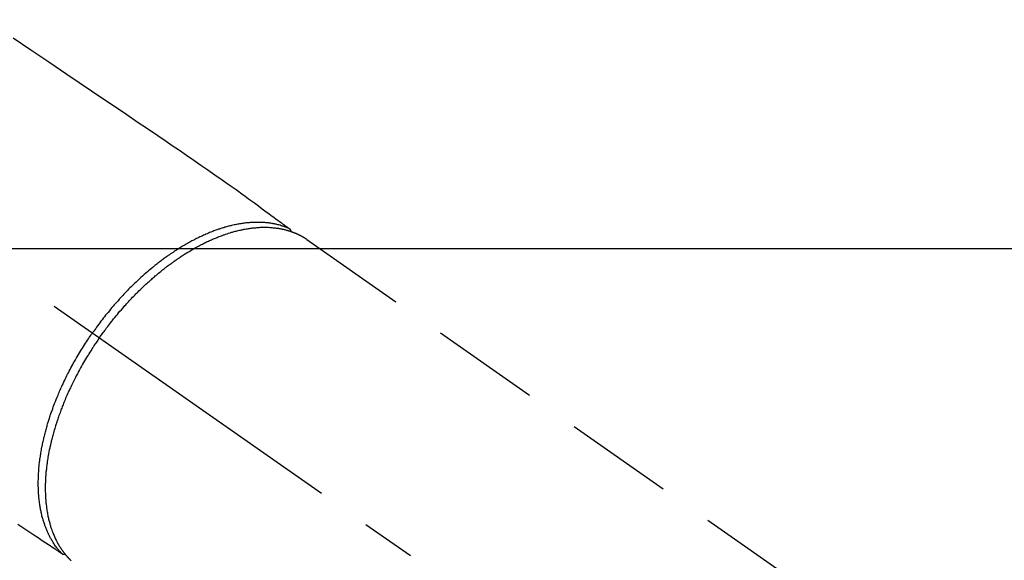
# Model space of a CAD drawing. Extents: x 28111 to 54233, y 210 to 8610.
# Drawn here: x 43752 to 43865, y 7166 to 7228 of the extents above; entities that cross this region are included whole.
import ezdxf

# ---------------------------------------------------------------- set-up
doc = ezdxf.new("R2010")
doc.units = 0
doc.header["$LTSCALE"] = 50
doc.header["$MEASUREMENT"] = 0
doc.linetypes.add('CENTER2', pattern=[1.125, 0.75, -0.125, 0.125, -0.125])
doc.linetypes.add('HIDDEN', pattern=[0.375, 0.25, -0.125])
doc.layers.get('0').update_dxf_attribs({"linetype": 'CONTINUOUS'})
doc.layers.add('150-機器', color=8, linetype='CONTINUOUS')
doc.layers.add('160-文字', color=254, linetype='CONTINUOUS')
doc.styles.add('KH001', font='txt')
doc.dimstyles.new('KH1xx030', dxfattribs={"dimscale": 30, "dimtxt": 2, "dimasz": 0.6, "dimexe": 0.3, "dimexo": 1.2, "dimgap": 0.5, "dimtad": 3, "dimdec": 1, "dimdsep": 46, "dimlunit": 6, "dimtxsty": 'KH001', "dimblk": 'DOT', "dimcen": 1, "dimdle": 1, "dimclrd": 256, "dimclre": 256, "dimclrt": 256, "dimadec": 0, "dimazin": 0, "dimtfac": 1, "dimtdec": 1, "dimtix": 1, "dimtmove": 2, "dimatfit": 3, "dimldrblk": 'CLOSEDBLANK', "dimfxl": 1, "dimtolj": 1, "dimtzin": 0, "dimlwd": -1, "dimlwe": -1, "dimarcsym": 0})

# ---------------------------------------------------------------- blocks, each defined once
blk = doc.blocks.new('_ClosedBlank')
at = {"color": 0, "linetype": 'ByBlock', "lineweight": -2}
for p, q in [((-1, 0.1667), (0, 0)), ((-1, 0.1667), (-1, -0.1667)), ((0, 0), (-1, -0.1667))]:
    blk.add_line(p, q, dxfattribs=at)
blk = doc.blocks.new('_Dot')
at = {"color": 0, "linetype": 'ByBlock', "lineweight": -2}
blk.add_line((-0.5, 0), (-1, 0), dxfattribs=at)
at = {"color": 0, "linetype": 'ByBlock', "const_width": 0.5}
blk.add_lwpolyline([(-0.25, 0, 1), (0.25, 0, 1)], format="xyb", close=True, dxfattribs=at)

msp = doc.modelspace()

# ---------------------------------------------------------------- linework, layer by layer
at = {"layer": '150-機器', "color": 13, "linetype": 'CENTER2'}
msp.add_line((43617.26, 7291.78), (43861.28, 7120.91), dxfattribs=at)
at = {"layer": '150-機器', "color": 13, "linetype": 'HIDDEN'}
msp.add_line((43784.54, 7202.65), (43844.88, 7160.4), dxfattribs=at)
for points in [[(43750.77, 7225.82), (43752.83, 7224.42), (43754.89, 7223.03), (43756.95, 7221.64), (43758.38, 7220.67), (43759.8, 7219.71), (43761.22, 7218.75), (43762.65, 7217.79), (43763.84, 7216.98), (43765.03, 7216.17), (43766.22, 7215.37), (43767.41, 7214.57), (43768.24, 7214.01), (43769.07, 7213.45), (43769.89, 7212.89), (43770.72, 7212.33), (43771.54, 7211.76), (43772.35, 7211.19), (43773.17, 7210.62), (43773.98, 7210.05), (43774.79, 7209.48), (43775.6, 7208.92), (43776.41, 7208.36), (43777.21, 7207.78), (43777.42, 7207.63), (43777.63, 7207.47), (43777.84, 7207.32), (43778.05, 7207.16), (43778.51, 7206.83), (43778.97, 7206.49), (43779.42, 7206.16), (43779.88, 7205.82), (43780.17, 7205.61), (43780.46, 7205.4), (43780.74, 7205.19), (43781.03, 7204.98), (43781.21, 7204.84), (43781.4, 7204.71), (43781.58, 7204.57), (43781.76, 7204.44), (43781.83, 7204.39), (43781.89, 7204.35), (43781.95, 7204.3), (43782.02, 7204.25), (43782.09, 7204.2), (43782.16, 7204.14), (43782.24, 7204.09), (43782.31, 7204.04), (43782.35, 7204.01), (43782.39, 7203.98), (43782.42, 7203.95), (43782.46, 7203.93), (43782.48, 7203.91), (43782.49, 7203.9), (43782.51, 7203.89), (43782.53, 7203.88), (43782.54, 7203.87), (43782.55, 7203.86), (43782.57, 7203.85), (43782.58, 7203.84), (43782.59, 7203.83), (43782.59, 7203.82), (43782.6, 7203.81), (43782.61, 7203.81), (43782.62, 7203.8), (43782.62, 7203.79), (43782.63, 7203.78), (43782.64, 7203.77), (43782.64, 7203.76), (43782.65, 7203.75), (43782.66, 7203.74), (43782.66, 7203.73), (43782.67, 7203.72), (43782.68, 7203.71), (43782.68, 7203.7), (43782.68, 7203.69), (43782.69, 7203.68), (43782.69, 7203.67), (43782.69, 7203.67), (43782.69, 7203.66), (43782.7, 7203.65), (43782.7, 7203.64), (43782.7, 7203.63), (43782.71, 7203.62), (43782.71, 7203.61), (43782.71, 7203.61), (43782.71, 7203.61), (43782.71, 7203.61), (43782.71, 7203.6), (43782.71, 7203.58), (43782.72, 7203.57), (43782.72, 7203.56)], [(43782.51, 7203.89), (43782.46, 7203.91), (43782.4, 7203.93), (43782.35, 7203.96), (43782.29, 7203.98), (43782.24, 7204), (43782.18, 7204.02), (43782.12, 7204.04), (43782.07, 7204.07), (43782.04, 7204.08), (43782.01, 7204.09), (43781.98, 7204.1), (43781.95, 7204.11), (43781.9, 7204.13), (43781.84, 7204.15), (43781.78, 7204.16), (43781.72, 7204.18), (43781.6, 7204.22), (43781.47, 7204.26), (43781.34, 7204.3), (43781.21, 7204.33), (43781.11, 7204.35), (43781.01, 7204.38), (43780.91, 7204.4), (43780.81, 7204.42), (43780.73, 7204.43), (43780.66, 7204.45), (43780.59, 7204.46), (43780.52, 7204.47), (43780.42, 7204.49), (43780.33, 7204.5), (43780.23, 7204.51), (43780.14, 7204.53), (43780.07, 7204.54), (43779.99, 7204.54), (43779.92, 7204.55), (43779.84, 7204.56), (43779.75, 7204.57), (43779.67, 7204.57), (43779.58, 7204.58), (43779.49, 7204.59), (43779.4, 7204.59), (43779.3, 7204.6), (43779.2, 7204.6), (43779.1, 7204.6), (43779.01, 7204.6), (43778.92, 7204.6), (43778.83, 7204.6), (43778.74, 7204.6), (43778.63, 7204.6), (43778.52, 7204.6), (43778.4, 7204.59), (43778.29, 7204.59), (43778.2, 7204.58), (43778.11, 7204.58), (43778.02, 7204.57), (43777.92, 7204.56), (43777.8, 7204.55), (43777.67, 7204.54), (43777.54, 7204.53), (43777.41, 7204.51), (43777.29, 7204.5), (43777.18, 7204.48), (43777.06, 7204.46), (43776.94, 7204.45), (43776.82, 7204.43), (43776.7, 7204.4), (43776.58, 7204.38), (43776.47, 7204.36), (43776.32, 7204.33), (43776.18, 7204.3), (43776.03, 7204.27), (43775.89, 7204.23), (43775.8, 7204.21), (43775.72, 7204.19), (43775.63, 7204.17), (43775.55, 7204.15), (43775.44, 7204.12), (43775.32, 7204.09), (43775.21, 7204.06), (43775.1, 7204.03), (43774.99, 7203.99), (43774.88, 7203.96), (43774.77, 7203.93), (43774.66, 7203.89), (43774.57, 7203.86), (43774.49, 7203.83), (43774.4, 7203.8), (43774.31, 7203.77), (43774.2, 7203.74), (43774.09, 7203.69), (43773.97, 7203.65), (43773.86, 7203.61), (43773.74, 7203.56), (43773.61, 7203.52), (43773.49, 7203.47), (43773.36, 7203.42), (43773.22, 7203.36), (43773.08, 7203.3), (43772.94, 7203.24), (43772.81, 7203.18), (43772.67, 7203.12), (43772.53, 7203.05), (43772.39, 7202.99), (43772.25, 7202.92), (43772.12, 7202.86), (43771.99, 7202.8), (43771.87, 7202.74), (43771.74, 7202.67), (43771.64, 7202.62), (43771.54, 7202.57), (43771.43, 7202.52), (43771.33, 7202.46), (43771.2, 7202.39), (43771.08, 7202.32), (43770.95, 7202.25), (43770.82, 7202.18), (43770.68, 7202.1), (43770.54, 7202.02), (43770.4, 7201.94), (43770.26, 7201.86), (43770.15, 7201.79), (43770.03, 7201.72), (43769.92, 7201.65), (43769.8, 7201.57), (43769.68, 7201.49), (43769.55, 7201.41), (43769.42, 7201.33), (43769.3, 7201.25), (43769.16, 7201.15), (43769.02, 7201.06), (43768.88, 7200.97), (43768.74, 7200.87), (43768.62, 7200.79), (43768.51, 7200.71), (43768.4, 7200.63), (43768.28, 7200.55), (43768.18, 7200.48), (43768.08, 7200.4), (43767.98, 7200.33), (43767.88, 7200.25), (43767.79, 7200.19), (43767.7, 7200.12), (43767.62, 7200.05), (43767.53, 7199.99), (43767.42, 7199.9), (43767.3, 7199.81), (43767.19, 7199.72), (43767.08, 7199.63), (43766.98, 7199.55), (43766.88, 7199.47), (43766.78, 7199.39), (43766.68, 7199.31), (43766.52, 7199.18), (43766.36, 7199.04), (43766.21, 7198.91), (43766.05, 7198.78), (43765.85, 7198.6), (43765.66, 7198.43), (43765.46, 7198.25), (43765.26, 7198.07), (43765.14, 7197.96), (43765.03, 7197.85), (43764.91, 7197.74), (43764.79, 7197.62), (43764.68, 7197.52), (43764.57, 7197.42), (43764.47, 7197.31), (43764.36, 7197.21), (43764.21, 7197.06), (43764.06, 7196.91), (43763.91, 7196.76), (43763.77, 7196.61), (43763.64, 7196.47), (43763.52, 7196.34), (43763.39, 7196.21), (43763.27, 7196.08), (43763.12, 7195.92), (43762.98, 7195.76), (43762.84, 7195.6), (43762.69, 7195.44), (43762.55, 7195.28), (43762.41, 7195.12), (43762.27, 7194.96), (43762.13, 7194.8), (43761.98, 7194.62), (43761.84, 7194.44), (43761.69, 7194.26), (43761.54, 7194.08), (43761.41, 7193.92), (43761.27, 7193.75), (43761.14, 7193.58), (43761.01, 7193.41), (43760.88, 7193.23), (43760.75, 7193.06), (43760.62, 7192.89), (43760.49, 7192.72), (43760.38, 7192.57), (43760.27, 7192.42), (43760.16, 7192.26), (43760.05, 7192.11), (43760.01, 7192.06), (43759.98, 7192.01), (43759.94, 7191.95), (43759.9, 7191.9)], [(43760.7, 7191.34), (43760.77, 7191.43), (43760.84, 7191.53), (43760.91, 7191.63), (43760.98, 7191.72), (43761.06, 7191.84), (43761.15, 7191.96), (43761.23, 7192.07), (43761.32, 7192.19), (43761.37, 7192.26), (43761.42, 7192.33), (43761.48, 7192.41), (43761.53, 7192.48), (43761.65, 7192.64), (43761.77, 7192.79), (43761.89, 7192.95), (43762.02, 7193.11), (43762.09, 7193.21), (43762.17, 7193.3), (43762.25, 7193.4), (43762.33, 7193.5), (43762.47, 7193.68), (43762.62, 7193.85), (43762.76, 7194.02), (43762.91, 7194.2), (43763.06, 7194.38), (43763.22, 7194.56), (43763.38, 7194.74), (43763.54, 7194.92), (43763.63, 7195.03), (43763.73, 7195.13), (43763.82, 7195.24), (43763.92, 7195.35), (43764.04, 7195.48), (43764.16, 7195.61), (43764.28, 7195.74), (43764.4, 7195.86), (43764.52, 7195.99), (43764.64, 7196.12), (43764.77, 7196.24), (43764.89, 7196.37), (43764.98, 7196.46), (43765.06, 7196.54), (43765.15, 7196.63), (43765.24, 7196.72), (43765.38, 7196.85), (43765.51, 7196.98), (43765.65, 7197.12), (43765.79, 7197.25), (43765.92, 7197.37), (43766.04, 7197.49), (43766.17, 7197.6), (43766.3, 7197.72), (43766.4, 7197.81), (43766.5, 7197.9), (43766.6, 7198), (43766.71, 7198.09), (43766.81, 7198.18), (43766.91, 7198.27), (43767.02, 7198.35), (43767.12, 7198.44), (43767.25, 7198.55), (43767.38, 7198.66), (43767.51, 7198.77), (43767.64, 7198.88), (43767.75, 7198.96), (43767.85, 7199.04), (43767.96, 7199.13), (43768.06, 7199.21), (43768.14, 7199.27), (43768.22, 7199.33), (43768.3, 7199.4), (43768.38, 7199.46), (43768.49, 7199.55), (43768.61, 7199.64), (43768.73, 7199.73), (43768.85, 7199.81), (43768.93, 7199.87), (43769.01, 7199.93), (43769.09, 7199.99), (43769.17, 7200.04), (43769.29, 7200.13), (43769.41, 7200.21), (43769.53, 7200.3), (43769.65, 7200.38), (43769.7, 7200.42), (43769.76, 7200.45), (43769.81, 7200.49), (43769.86, 7200.53), (43769.97, 7200.6), (43770.07, 7200.67), (43770.18, 7200.74), (43770.29, 7200.81), (43770.38, 7200.87), (43770.48, 7200.93), (43770.57, 7200.99), (43770.66, 7201.05), (43770.85, 7201.16), (43771.04, 7201.27), (43771.23, 7201.39), (43771.41, 7201.5), (43771.56, 7201.58), (43771.71, 7201.66), (43771.86, 7201.75), (43772, 7201.83), (43772.11, 7201.88), (43772.22, 7201.94), (43772.32, 7202), (43772.43, 7202.05), (43772.55, 7202.11), (43772.67, 7202.17), (43772.79, 7202.23), (43772.91, 7202.29), (43773.02, 7202.35), (43773.13, 7202.4), (43773.23, 7202.45), (43773.34, 7202.5), (43773.46, 7202.55), (43773.58, 7202.6), (43773.7, 7202.66), (43773.82, 7202.71), (43773.92, 7202.75), (43774.03, 7202.8), (43774.14, 7202.84), (43774.24, 7202.88), (43774.36, 7202.93), (43774.48, 7202.98), (43774.6, 7203.02), (43774.72, 7203.07), (43774.8, 7203.1), (43774.87, 7203.12), (43774.95, 7203.15), (43775.03, 7203.18), (43775.2, 7203.24), (43775.37, 7203.3), (43775.54, 7203.35), (43775.71, 7203.4), (43775.8, 7203.43), (43775.89, 7203.46), (43775.98, 7203.48), (43776.07, 7203.51), (43776.19, 7203.54), (43776.3, 7203.57), (43776.42, 7203.6), (43776.53, 7203.63), (43776.66, 7203.66), (43776.79, 7203.69), (43776.92, 7203.72), (43777.04, 7203.75), (43777.11, 7203.76), (43777.17, 7203.77), (43777.23, 7203.79), (43777.3, 7203.8), (43777.43, 7203.83), (43777.57, 7203.85), (43777.71, 7203.87), (43777.85, 7203.9), (43777.96, 7203.91), (43778.07, 7203.93), (43778.18, 7203.94), (43778.29, 7203.96), (43778.41, 7203.97), (43778.54, 7203.98), (43778.66, 7203.99), (43778.78, 7204), (43778.88, 7204.01), (43778.97, 7204.02), (43779.07, 7204.02), (43779.17, 7204.03), (43779.27, 7204.03), (43779.38, 7204.04), (43779.49, 7204.04), (43779.59, 7204.04), (43779.73, 7204.04), (43779.87, 7204.04), (43780.01, 7204.04), (43780.15, 7204.03), (43780.28, 7204.02), (43780.4, 7204.02), (43780.53, 7204.01), (43780.65, 7203.99), (43780.74, 7203.99), (43780.83, 7203.98), (43780.92, 7203.97), (43781.01, 7203.95), (43781.07, 7203.95), (43781.12, 7203.94), (43781.18, 7203.93), (43781.23, 7203.92), (43781.28, 7203.92), (43781.32, 7203.91), (43781.36, 7203.9), (43781.41, 7203.89), (43781.47, 7203.88), (43781.54, 7203.87), (43781.6, 7203.86), (43781.67, 7203.84), (43781.71, 7203.83), (43781.75, 7203.83), (43781.79, 7203.82), (43781.84, 7203.81), (43781.92, 7203.79), (43782.01, 7203.77), (43782.09, 7203.74), (43782.17, 7203.72), (43782.22, 7203.71), (43782.27, 7203.7), (43782.31, 7203.68), (43782.36, 7203.67), (43782.41, 7203.66), (43782.45, 7203.64), (43782.5, 7203.63), (43782.54, 7203.61), (43782.57, 7203.61), (43782.6, 7203.6), (43782.62, 7203.59), (43782.65, 7203.58), (43782.66, 7203.57), (43782.68, 7203.57), (43782.7, 7203.56), (43782.72, 7203.56), (43782.75, 7203.54), (43782.79, 7203.53), (43782.83, 7203.52), (43782.87, 7203.5), (43782.88, 7203.5), (43782.9, 7203.49), (43782.91, 7203.49), (43782.93, 7203.48), (43782.95, 7203.47), (43782.97, 7203.47), (43782.99, 7203.46), (43783.01, 7203.45), (43783.03, 7203.44), (43783.05, 7203.43), (43783.08, 7203.42), (43783.1, 7203.41), (43783.12, 7203.4), (43783.14, 7203.4), (43783.16, 7203.39), (43783.18, 7203.38), (43783.21, 7203.37), (43783.24, 7203.36), (43783.27, 7203.34), (43783.3, 7203.33), (43783.33, 7203.32), (43783.36, 7203.31), (43783.38, 7203.29), (43783.41, 7203.28), (43783.44, 7203.27), (43783.47, 7203.25), (43783.5, 7203.24), (43783.53, 7203.23), (43783.55, 7203.22), (43783.56, 7203.21), (43783.58, 7203.2), (43783.6, 7203.19), (43783.63, 7203.18), (43783.66, 7203.16), (43783.69, 7203.15), (43783.71, 7203.14), (43783.74, 7203.12), (43783.77, 7203.11), (43783.8, 7203.09), (43783.82, 7203.08), (43783.84, 7203.07), (43783.86, 7203.06), (43783.88, 7203.05), (43783.9, 7203.04), (43783.93, 7203.02), (43783.97, 7203), (43784.01, 7202.98), (43784.04, 7202.96), (43784.07, 7202.94), (43784.1, 7202.93), (43784.12, 7202.91), (43784.15, 7202.9), (43784.18, 7202.88), (43784.2, 7202.87), (43784.23, 7202.85), (43784.26, 7202.83), (43784.28, 7202.82), (43784.31, 7202.8), (43784.34, 7202.78), (43784.36, 7202.77), (43784.39, 7202.75), (43784.42, 7202.73), (43784.44, 7202.72), (43784.47, 7202.7), (43784.49, 7202.69), (43784.5, 7202.68), (43784.52, 7202.66), (43784.54, 7202.65)], [(43756.37, 7166.55), (43756.33, 7166.6), (43756.29, 7166.64), (43756.25, 7166.68), (43756.21, 7166.73), (43756.17, 7166.77), (43756.13, 7166.82), (43756.09, 7166.86), (43756.05, 7166.91), (43756.03, 7166.93), (43756.01, 7166.96), (43755.99, 7166.98), (43755.97, 7167), (43755.94, 7167.05), (43755.9, 7167.1), (43755.86, 7167.15), (43755.82, 7167.19), (43755.74, 7167.3), (43755.66, 7167.41), (43755.59, 7167.52), (43755.51, 7167.63), (43755.45, 7167.71), (43755.4, 7167.8), (43755.34, 7167.89), (43755.29, 7167.98), (43755.25, 7168.04), (43755.21, 7168.1), (43755.18, 7168.16), (43755.14, 7168.23), (43755.09, 7168.31), (43755.05, 7168.4), (43755, 7168.48), (43754.96, 7168.56), (43754.92, 7168.63), (43754.89, 7168.7), (43754.86, 7168.77), (43754.83, 7168.83), (43754.79, 7168.91), (43754.75, 7168.99), (43754.72, 7169.07), (43754.68, 7169.15), (43754.64, 7169.24), (43754.61, 7169.33), (43754.57, 7169.42), (43754.53, 7169.52), (43754.5, 7169.6), (43754.47, 7169.68), (43754.44, 7169.77), (43754.41, 7169.85), (43754.37, 7169.96), (43754.34, 7170.07), (43754.3, 7170.17), (43754.27, 7170.28), (43754.24, 7170.37), (43754.22, 7170.46), (43754.19, 7170.55), (43754.17, 7170.63), (43754.13, 7170.76), (43754.1, 7170.88), (43754.07, 7171.01), (43754.04, 7171.13), (43754.01, 7171.25), (43753.99, 7171.36), (43753.97, 7171.48), (43753.94, 7171.6), (43753.92, 7171.72), (43753.9, 7171.84), (43753.88, 7171.96), (43753.86, 7172.08), (43753.84, 7172.22), (43753.82, 7172.37), (43753.8, 7172.51), (43753.78, 7172.66), (43753.77, 7172.75), (43753.76, 7172.84), (43753.75, 7172.92), (43753.74, 7173.01), (43753.73, 7173.13), (43753.72, 7173.24), (43753.71, 7173.35), (43753.71, 7173.47), (43753.7, 7173.58), (43753.69, 7173.7), (43753.69, 7173.82), (43753.68, 7173.93), (43753.68, 7174.02), (43753.68, 7174.12), (43753.67, 7174.21), (43753.67, 7174.3), (43753.67, 7174.42), (43753.67, 7174.54), (43753.67, 7174.66), (43753.67, 7174.78), (43753.67, 7174.91), (43753.68, 7175.05), (43753.68, 7175.18), (43753.68, 7175.32), (43753.69, 7175.47), (43753.7, 7175.62), (43753.71, 7175.77), (43753.72, 7175.92), (43753.73, 7176.07), (43753.74, 7176.22), (43753.75, 7176.38), (43753.77, 7176.53), (43753.78, 7176.67), (43753.79, 7176.81), (43753.81, 7176.95), (43753.83, 7177.09), (43753.84, 7177.21), (43753.86, 7177.32), (43753.87, 7177.43), (43753.89, 7177.55), (43753.91, 7177.69), (43753.93, 7177.83), (43753.95, 7177.98), (43753.98, 7178.12), (43754, 7178.28), (43754.03, 7178.44), (43754.06, 7178.6), (43754.09, 7178.76), (43754.12, 7178.89), (43754.14, 7179.02), (43754.17, 7179.16), (43754.2, 7179.29), (43754.23, 7179.43), (43754.26, 7179.58), (43754.3, 7179.73), (43754.33, 7179.88), (43754.37, 7180.04), (43754.41, 7180.2), (43754.45, 7180.37), (43754.5, 7180.53), (43754.53, 7180.66), (43754.57, 7180.8), (43754.6, 7180.93), (43754.64, 7181.07), (43754.68, 7181.19), (43754.71, 7181.31), (43754.75, 7181.43), (43754.78, 7181.55), (43754.81, 7181.65), (43754.85, 7181.76), (43754.88, 7181.86), (43754.91, 7181.97), (43754.96, 7182.11), (43755, 7182.24), (43755.05, 7182.38), (43755.09, 7182.51), (43755.13, 7182.63), (43755.17, 7182.76), (43755.22, 7182.88), (43755.26, 7183), (43755.33, 7183.19), (43755.4, 7183.39), (43755.47, 7183.58), (43755.54, 7183.77), (43755.64, 7184.01), (43755.74, 7184.26), (43755.84, 7184.51), (43755.94, 7184.75), (43756, 7184.9), (43756.07, 7185.05), (43756.13, 7185.2), (43756.2, 7185.35), (43756.26, 7185.49), (43756.32, 7185.63), (43756.38, 7185.76), (43756.44, 7185.9), (43756.53, 7186.09), (43756.62, 7186.28), (43756.71, 7186.47), (43756.8, 7186.66), (43756.88, 7186.82), (43756.96, 7186.99), (43757.05, 7187.15), (43757.13, 7187.31), (43757.23, 7187.5), (43757.33, 7187.69), (43757.43, 7187.88), (43757.53, 7188.07), (43757.63, 7188.25), (43757.73, 7188.44), (43757.84, 7188.63), (43757.94, 7188.81), (43758.06, 7189.02), (43758.18, 7189.21), (43758.29, 7189.41), (43758.41, 7189.61), (43758.52, 7189.8), (43758.64, 7189.98), (43758.75, 7190.16), (43758.87, 7190.35), (43758.98, 7190.53), (43759.1, 7190.71), (43759.22, 7190.89), (43759.34, 7191.07), (43759.44, 7191.23), (43759.54, 7191.38), (43759.65, 7191.54), (43759.75, 7191.69), (43759.79, 7191.74), (43759.83, 7191.79), (43759.86, 7191.85), (43759.9, 7191.9)], [(43760.7, 7191.34), (43760.64, 7191.24), (43760.57, 7191.15), (43760.5, 7191.05), (43760.44, 7190.95), (43760.36, 7190.83), (43760.27, 7190.71), (43760.19, 7190.59), (43760.11, 7190.47), (43760.07, 7190.4), (43760.02, 7190.32), (43759.97, 7190.25), (43759.92, 7190.17), (43759.81, 7190), (43759.7, 7189.84), (43759.6, 7189.67), (43759.49, 7189.5), (43759.43, 7189.39), (43759.36, 7189.29), (43759.29, 7189.18), (43759.23, 7189.07), (43759.11, 7188.88), (43759, 7188.68), (43758.88, 7188.49), (43758.77, 7188.29), (43758.65, 7188.08), (43758.54, 7187.87), (43758.42, 7187.66), (43758.31, 7187.45), (43758.24, 7187.33), (43758.17, 7187.2), (43758.1, 7187.08), (43758.04, 7186.95), (43757.96, 7186.79), (43757.88, 7186.63), (43757.8, 7186.48), (43757.72, 7186.32), (43757.64, 7186.16), (43757.56, 7186), (43757.48, 7185.84), (43757.41, 7185.68), (43757.36, 7185.57), (43757.3, 7185.46), (43757.25, 7185.35), (43757.2, 7185.24), (43757.12, 7185.06), (43757.04, 7184.89), (43756.97, 7184.71), (43756.89, 7184.54), (43756.82, 7184.38), (43756.75, 7184.22), (43756.69, 7184.06), (43756.62, 7183.9), (43756.57, 7183.77), (43756.52, 7183.65), (43756.47, 7183.52), (43756.42, 7183.39), (43756.37, 7183.26), (43756.32, 7183.14), (43756.27, 7183.01), (43756.22, 7182.88), (43756.17, 7182.72), (43756.11, 7182.56), (43756.05, 7182.4), (43756, 7182.24), (43755.95, 7182.12), (43755.91, 7181.99), (43755.87, 7181.86), (43755.82, 7181.73), (43755.79, 7181.64), (43755.76, 7181.54), (43755.73, 7181.45), (43755.7, 7181.35), (43755.66, 7181.21), (43755.61, 7181.07), (43755.57, 7180.93), (43755.53, 7180.78), (43755.5, 7180.69), (43755.47, 7180.6), (43755.45, 7180.5), (43755.42, 7180.41), (43755.38, 7180.27), (43755.34, 7180.12), (43755.3, 7179.98), (43755.27, 7179.84), (43755.25, 7179.78), (43755.24, 7179.72), (43755.22, 7179.65), (43755.2, 7179.59), (43755.17, 7179.47), (43755.14, 7179.34), (43755.11, 7179.22), (43755.08, 7179.09), (43755.06, 7178.99), (43755.04, 7178.88), (43755.01, 7178.77), (43754.99, 7178.66), (43754.94, 7178.45), (43754.9, 7178.23), (43754.86, 7178.02), (43754.82, 7177.8), (43754.79, 7177.63), (43754.77, 7177.47), (43754.74, 7177.3), (43754.71, 7177.13), (43754.7, 7177.01), (43754.68, 7176.89), (43754.66, 7176.77), (43754.65, 7176.65), (43754.63, 7176.52), (43754.61, 7176.39), (43754.6, 7176.25), (43754.59, 7176.12), (43754.57, 7176), (43754.56, 7175.89), (43754.55, 7175.77), (43754.54, 7175.65), (43754.53, 7175.52), (43754.52, 7175.39), (43754.51, 7175.26), (43754.51, 7175.13), (43754.5, 7175.01), (43754.49, 7174.9), (43754.49, 7174.78), (43754.49, 7174.67), (43754.48, 7174.54), (43754.48, 7174.41), (43754.48, 7174.29), (43754.48, 7174.16), (43754.48, 7174.08), (43754.48, 7173.99), (43754.48, 7173.91), (43754.48, 7173.83), (43754.48, 7173.65), (43754.49, 7173.47), (43754.49, 7173.29), (43754.5, 7173.11), (43754.51, 7173.02), (43754.51, 7172.92), (43754.52, 7172.83), (43754.53, 7172.74), (43754.53, 7172.62), (43754.54, 7172.5), (43754.56, 7172.38), (43754.57, 7172.26), (43754.58, 7172.13), (43754.6, 7172), (43754.61, 7171.87), (43754.63, 7171.74), (43754.64, 7171.68), (43754.65, 7171.61), (43754.66, 7171.55), (43754.67, 7171.48), (43754.69, 7171.35), (43754.72, 7171.21), (43754.74, 7171.07), (43754.77, 7170.93), (43754.79, 7170.82), (43754.81, 7170.71), (43754.84, 7170.61), (43754.86, 7170.5), (43754.89, 7170.38), (43754.92, 7170.26), (43754.95, 7170.14), (43754.99, 7170.02), (43755.01, 7169.93), (43755.04, 7169.84), (43755.07, 7169.74), (43755.09, 7169.65), (43755.13, 7169.55), (43755.16, 7169.45), (43755.19, 7169.35), (43755.23, 7169.25), (43755.28, 7169.11), (43755.33, 7168.98), (43755.38, 7168.85), (43755.43, 7168.72), (43755.48, 7168.61), (43755.53, 7168.49), (43755.58, 7168.38), (43755.63, 7168.26), (43755.67, 7168.18), (43755.71, 7168.1), (43755.75, 7168.02), (43755.8, 7167.94), (43755.82, 7167.89), (43755.85, 7167.84), (43755.87, 7167.79), (43755.9, 7167.75), (43755.92, 7167.71), (43755.94, 7167.67), (43755.97, 7167.63), (43755.99, 7167.59), (43756.02, 7167.53), (43756.05, 7167.48), (43756.09, 7167.42), (43756.12, 7167.36), (43756.15, 7167.33), (43756.17, 7167.29), (43756.19, 7167.25), (43756.22, 7167.22), (43756.26, 7167.14), (43756.31, 7167.07), (43756.36, 7167), (43756.41, 7166.93), (43756.44, 7166.89), (43756.47, 7166.85), (43756.5, 7166.81), (43756.52, 7166.77), (43756.55, 7166.73), (43756.58, 7166.69), (43756.61, 7166.66), (43756.64, 7166.62), (43756.66, 7166.6), (43756.67, 7166.58), (43756.69, 7166.55), (43756.71, 7166.53), (43756.72, 7166.52), (43756.73, 7166.5), (43756.74, 7166.49), (43756.75, 7166.48), (43756.78, 7166.45), (43756.8, 7166.41), (43756.83, 7166.38), (43756.85, 7166.35), (43756.86, 7166.34), (43756.87, 7166.33), (43756.88, 7166.32), (43756.89, 7166.3), (43756.91, 7166.29), (43756.92, 7166.27), (43756.94, 7166.26), (43756.95, 7166.24), (43756.97, 7166.22), (43756.98, 7166.2), (43757, 7166.18), (43757.02, 7166.16), (43757.03, 7166.15), (43757.05, 7166.13), (43757.06, 7166.11), (43757.08, 7166.1), (43757.1, 7166.08), (43757.12, 7166.05), (43757.14, 7166.03), (43757.16, 7166.01), (43757.18, 7165.98), (43757.21, 7165.96), (43757.23, 7165.94), (43757.25, 7165.92), (43757.27, 7165.89), (43757.29, 7165.87), (43757.32, 7165.85), (43757.34, 7165.83), (43757.35, 7165.81), (43757.37, 7165.8), (43757.38, 7165.78), (43757.4, 7165.77), (43757.42, 7165.75)], [(43751.33, 7169.91), (43751.55, 7169.77), (43751.77, 7169.62), (43752.24, 7169.31), (43752.71, 7168.99), (43753.18, 7168.68), (43753.65, 7168.37), (43753.95, 7168.17), (43754.25, 7167.97), (43754.54, 7167.77), (43754.84, 7167.57), (43755.03, 7167.45), (43755.22, 7167.32), (43755.41, 7167.2), (43755.6, 7167.07), (43755.66, 7167.03), (43755.73, 7166.98), (43755.79, 7166.94), (43755.86, 7166.89), (43755.94, 7166.84), (43756.01, 7166.79), (43756.09, 7166.74), (43756.16, 7166.69), (43756.2, 7166.67), (43756.24, 7166.64), (43756.28, 7166.62), (43756.32, 7166.59), (43756.34, 7166.58), (43756.35, 7166.57), (43756.37, 7166.55), (43756.39, 7166.54), (43756.4, 7166.53), (43756.41, 7166.53), (43756.43, 7166.52), (43756.44, 7166.51), (43756.45, 7166.5), (43756.46, 7166.5), (43756.47, 7166.49), (43756.48, 7166.49), (43756.49, 7166.49), (43756.5, 7166.48), (43756.51, 7166.48), (43756.52, 7166.48), (43756.54, 7166.47), (43756.55, 7166.47), (43756.56, 7166.47), (43756.57, 7166.47), (43756.58, 7166.46), (43756.6, 7166.46), (43756.61, 7166.46), (43756.62, 7166.46), (43756.63, 7166.46), (43756.63, 7166.46), (43756.64, 7166.46), (43756.65, 7166.46), (43756.66, 7166.46), (43756.67, 7166.46), (43756.68, 7166.46), (43756.69, 7166.47), (43756.69, 7166.47), (43756.7, 7166.47), (43756.7, 7166.47), (43756.7, 7166.47), (43756.71, 7166.47), (43756.73, 7166.47), (43756.74, 7166.47), (43756.75, 7166.48)]]:
    msp.add_lwpolyline(points, dxfattribs=at)
at = {"layer": '150-機器', "color": 2, "linetype": 'Continuous'}
msp.add_lwpolyline([(43907.26, 7201.57), (43327.26, 7201.57, 0.414214), (43317.26, 7191.57), (43317.26, 6811.57, 0.414214), (43327.26, 6801.57), (43907.26, 6801.57, 0.414214), (43917.26, 6811.57), (43917.26, 7191.57, 0.414214)], format="xyb", close=True, dxfattribs=at)

# ---------------------------------------------------------------- leaders
at = {"layer": '160-文字', "annotation_type": 0, "has_hookline": 1, "hookline_direction": 1}
for points, text_width in [([(44077.26, 7311.42), (43686.89, 5340.27), (43668.89, 5340.27)], 1240.2), ([(44344.98, 7305.21), (44074.44, 5114.66), (44056.44, 5114.66)], 1630.05)]:
    msp.add_leader(points, dimstyle='KH1xx030', override={"dimgap": 0.5, "dimtad": 1}, dxfattribs=dict(at, text_width=text_width))

doc.saveas('drawing.dxf')
